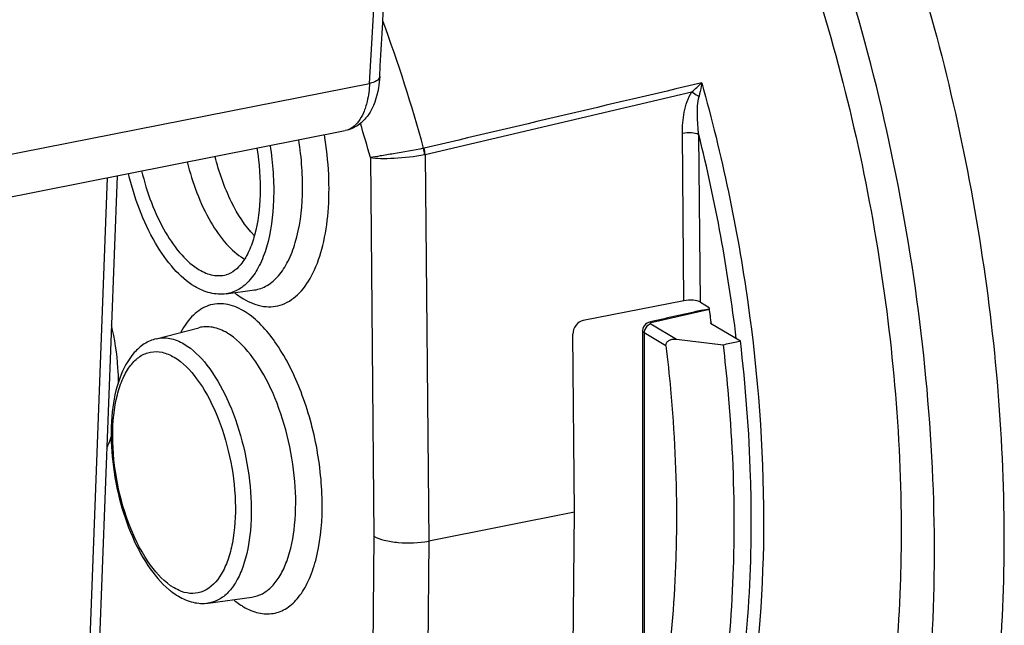
# Model space of a CAD drawing. Units: millimetres. Extents: x -3 to 844, y 0 to 594.
# Drawn here: x 665 to 677, y 489 to 496 of the extents above; entities that cross this region are included whole.
import ezdxf

# ---------------------------------------------------------------- set-up
doc = ezdxf.new("R2010")
doc.units = ezdxf.units.MM
doc.header["$LTSCALE"] = 46.255
doc.layers.add('BEZUGSACHSEN', color=7, linetype='CONTINUOUS')
doc.layers.add('RUNDUNGEN', color=7, linetype='CONTINUOUS')

msp = doc.modelspace()

# ---------------------------------------------------------------- linework, layer by layer
at = {"layer": 'BEZUGSACHSEN', "color": 7, "linetype": 'CONTINUOUS'}
for p, q in [((670.20864, 494.45798), (673.53436, 495.23793)), ((667.72765, 492.72177), (668.08008, 492.76986)), ((673.43561, 492.63613), (672.17987, 492.38816)), ((673.64052, 492.61734), (673.75031, 492.5523)), ((673.66281, 492.51692), (673.74972, 492.53621)), ((673.02091, 492.37368), (673.03433, 492.37669)), ((673.76535, 492.35606), (673.77531, 492.35823)), ((673.76535, 492.35606), (674.13896, 492.13473)), ((673.77091, 492.39886), (673.76764, 492.42382)), ((666.85551, 492.1619), (667.38653, 492.29992)), ((672.07178, 490.00035), (672.05127, 492.22078)), ((672.91871, 492.26079), (672.91871, 488.14574)), ((673.34422, 492.15603), (673.92298, 492.08757)), ((674.092, 492.12448), (674.13896, 492.13473)), ((672.07178, 490.00035), (670.25313, 489.64123)), ((672.05127, 487.80423), (672.07178, 490.00035)), ((667.50572, 488.86911), (668.04935, 488.9433))]:
    msp.add_line(p, q, dxfattribs=at)
at = {"layer": 'BEZUGSACHSEN', "color": 9, "linetype": 'CONTINUOUS'}
for p, q in [((673.43561, 492.63613), (673.41636, 494.71917)), ((673.64052, 492.61734), (673.62126, 494.70286)), ((670.20864, 494.45798), (670.25313, 489.64123)), ((669.52651, 494.4207), (669.57008, 489.70385)), ((667.72671, 492.95892), (667.72738, 492.9591)), ((673.04145, 492.3698), (673.75528, 492.53015)), ((673.0239, 492.34578), (673.34422, 492.15603)), ((673.03102, 492.3667), (673.03651, 492.36854)), ((673.21116, 492.07369), (672.93881, 492.23503)), ((672.93881, 492.23503), (672.93881, 488.1202)), ((669.57008, 489.70385), (669.52651, 485.03862)), ((670.25313, 489.64123), (670.20864, 484.8772))]:
    msp.add_line(p, q, dxfattribs=at)
at = {"layer": 'BEZUGSACHSEN', "color": 7, "linetype": 'CONTINUOUS'}
msp.add_lwpolyline([(672.9303, 492.30911), (672.92258, 492.28918), (672.91887, 492.26655), (672.91872, 492.26079)], dxfattribs=at)
at = {"layer": 'BEZUGSACHSEN', "color": 9, "linetype": 'CONTINUOUS'}
for centre, radius, start, end in [((651.48293, 489.41473), 19.39492, 15.306112, 20.229006), ((669.45024, 499.87708), 6.18074, 311.35944, 312.900626), ((651.1401, 489.27311), 19.0934, 15.640495, 16.971542), ((653.56502, 489.70298), 20.67006, 6.840655, 13.998132), ((670.16261, 494.67427), 0.14238, 281.045783, 283.233653), ((670.24882, 494.24628), 0.21547, 100.747082, 102.809965), ((667.50307, 491.76401), 0.86648, 55.854805, 59.324797), ((673.05998, 492.28703), 0.08481, 102.616698, 106.060113), ((667.35417, 491.58377), 0.75617, 55.854805, 59.324797), ((667.33779, 489.47195), 0.48678, 248.938193, 250.190441), ((668.38717, 489.56893), 0.86648, 235.854805, 239.324797)]:
    msp.add_arc(centre, radius, start, end, dxfattribs=at)
at = {"layer": 'BEZUGSACHSEN', "color": 7, "linetype": 'CONTINUOUS'}
for centre, radius, start, end in [((668.27543, 493.71999), 0.648, 239.353533, 240.684018), ((724.64223, 262.60442), 235.49665, 102.5021476, 102.6588166), ((654.78025, 489.9275), 19.15079, 7.637616, 7.877748), ((654.80904, 489.93134), 19.12175, 7.489685, 7.637662), ((654.85928, 489.93791), 19.07108, 7.263002, 7.414171), ((667.64871, 489.79713), 0.98812, 230.441748, 232.536085)]:
    msp.add_arc(centre, radius, start, end, dxfattribs=at)
for centre, major_axis, ratio, start_param, end_param in [((673.51062, 492.59169), (0.15001, -0.00001), 0.34204619, 0.52368221, 2.09447854), ((672.18118, 492.24643), (0.07321, 0.13094), 0.81959966, 0.60875018, 2.17954651), ((555.19201, 470.27755), (489.96798, 105.99814), 0.00778566, -1.32772055, -1.32736498)]:
    msp.add_ellipse(centre, major_axis=major_axis, ratio=ratio, start_param=start_param, end_param=end_param, dxfattribs=at)
for points, knots in [([(676.20698, 497.20563), (676.60941, 495.9689), (677.20938, 493.45241), (677.4801, 490.27788), (677.36966, 487.85305), (677.13259, 486.21592), (676.74633, 484.76211), (676.37214, 483.88582), (676.15746, 483.49514)], [0, 0, 0, 0, 0.27834955, 0.55125577, 0.67882222, 0.79719496, 0.90459192, 1, 1, 1, 1]), ([(674.91956, 497.02994), (675.3199, 495.85202), (675.91829, 493.44547), (676.14275, 490.97467), (676.14275, 489.7503)], [0, 0, 0, 0, 0.50399385, 1, 1, 1, 1]), ([(676.52133, 488.27402), (676.5652, 488.98602), (676.57293, 490.45102), (676.30292, 493.41943), (675.79694, 495.6441), (675.32443, 497.0852)], [0, 0, 0, 0, 0.23951541, 0.49078572, 1, 1, 1, 1]), ([(668.08039, 493.44566), (667.96244, 493.5664), (667.76149, 493.88605), (667.63882, 494.23765), (667.59024, 494.43336)], [0, 0, 0, 0, 0.4556612, 1, 1, 1, 1]), ([(668.11252, 494.53649), (668.14202, 494.34389), (668.16806, 493.9792), (668.1193, 493.54445), (668.0223, 493.26231), (667.92137, 493.07979), (667.80632, 492.97932), (667.72702, 492.9584)], [0, 0, 0, 0, 0.33992642, 0.63469945, 0.75618259, 0.85692389, 1, 1, 1, 1]), ([(667.24369, 494.36492), (667.30754, 494.10462), (667.44066, 493.74029), (667.71039, 493.34947), (667.8655, 493.20966), (667.94512, 493.1625)], [0, 0, 0, 0, 0.56659902, 0.80437506, 1, 1, 1, 1]), ([(667.33717, 492.81288), (667.23997, 492.87045), (667.05361, 493.03684), (666.73707, 493.49545), (666.58341, 493.91914), (666.51122, 494.22028)], [0, 0, 0, 0, 0.20357938, 0.44195136, 1, 1, 1, 1]), ([(667.72657, 492.72168), (667.66151, 492.71304), (667.5229, 492.72199), (667.39706, 492.77739), (667.33717, 492.81288)], [0, 0, 0, 0, 0.48522903, 1, 1, 1, 1]), ([(673.02091, 492.37368), (673.01207, 492.37169), (672.97604, 492.36106), (672.94326, 492.33463), (672.93031, 492.30911)], [0, 0, 0, 0, 0.24047406, 1, 1, 1, 1]), ([(666.38693, 491.62109), (666.38629, 491.6797), (666.37645, 491.91998), (666.33998, 492.15904), (666.29879, 492.3361)], [0, 0, 0, 0, 0.24383229, 1, 1, 1, 1]), ([(666.85551, 492.1619), (666.80359, 492.14841), (666.70241, 492.10309), (666.528, 491.9488), (666.37597, 491.65665), (666.29218, 491.23266), (666.28969, 490.74801), (666.36736, 490.24258), (666.51763, 489.7615), (666.72752, 489.34798), (666.91601, 489.12069), (667.01941, 489.03531)], [0, 0, 0, 0, 0.04569473, 0.09253586, 0.19605543, 0.31864322, 0.4583632, 0.60671628, 0.75264953, 0.88577716, 1, 1, 1, 1]), ([(673.21116, 492.07369), (673.20936, 492.08873), (673.21723, 492.12101), (673.25563, 492.14805), (673.29932, 492.15835), (673.32936, 492.15779), (673.34422, 492.15603)], [0, 0, 0, 0, 0.25438204, 0.50095785, 0.74876349, 1, 1, 1, 1]), ([(674.27483, 489.89235), (674.27483, 490.07577), (674.263, 490.82482), (674.20554, 491.57301), (674.13896, 492.13473)], [0, 0, 0, 0, 0.24486868, 1, 1, 1, 1]), ([(673.21116, 492.07369), (673.23277, 491.89339), (673.30758, 491.1841), (673.34199, 490.47039), (673.34199, 489.93877)], [0, 0, 0, 0, 0.25460395, 1, 1, 1, 1]), ([(673.92298, 492.08757), (673.94533, 491.89857), (674.02274, 491.15498), (674.05832, 490.40687), (674.05832, 489.8496)], [0, 0, 0, 0, 0.25457409, 1, 1, 1, 1]), ([(666.23974, 490.79712), (666.24507, 490.80829), (666.26638, 490.85512), (666.28444, 490.90341), (666.29657, 490.94054)], [0, 0, 0, 0, 0.24055432, 1, 1, 1, 1]), ([(673.34199, 489.93877), (673.34199, 489.7674), (673.3316, 489.10579), (673.279, 488.44447), (673.21116, 487.95886)], [0, 0, 0, 0, 0.25898861, 1, 1, 1, 1]), ([(674.13896, 487.81094), (674.16183, 487.9768), (674.24355, 488.66768), (674.27483, 489.36419), (674.27483, 489.89235)], [0, 0, 0, 0, 0.24069823, 1, 1, 1, 1]), ([(674.05832, 489.8496), (674.05832, 489.66988), (674.04756, 488.97567), (673.99311, 488.28176), (673.92298, 487.77198)], [0, 0, 0, 0, 0.25884065, 1, 1, 1, 1]), ([(669.57008, 489.70385), (669.60968, 489.68039), (669.71082, 489.64583), (669.93975, 489.61027), (670.12892, 489.61671), (670.25313, 489.64123)], [0, 0, 0, 0, 0.19859329, 0.45377146, 1, 1, 1, 1]), ([(676.14275, 489.7503), (676.14275, 489.56045), (676.13211, 488.82506), (676.07826, 488.08998), (676.00931, 487.54874)], [0, 0, 0, 0, 0.25813548, 1, 1, 1, 1]), ([(667.13254, 488.95523), (667.18944, 488.92152), (667.31014, 488.86896), (667.44292, 488.86054), (667.50572, 488.86911)], [0, 0, 0, 0, 0.51059208, 1, 1, 1, 1])]:
    msp.add_open_spline(points, degree=3, knots=knots, dxfattribs=at)
for points in [[(673.65769, 495.34947), (672.50371, 495.07748), (671.34922, 494.80766), (670.19524, 494.53568)], [(667.04767, 489.01282), (667.07481, 488.99203), (667.10313, 488.97265), (667.13254, 488.95523)]]:
    msp.add_open_spline(points, degree=3, dxfattribs=at)
at = {"layer": 'BEZUGSACHSEN', "color": 9, "linetype": 'CONTINUOUS'}
for points, knots in [([(673.65765, 495.34945), (673.6556, 495.33545), (673.64624, 495.27835), (673.63416, 495.22171), (673.62363, 495.1793)], [0, 0, 0, 0, 0.24459998, 1, 1, 1, 1]), ([(673.65765, 495.34945), (673.90936, 494.45346), (674.28773, 492.64869), (674.49084, 489.98025), (674.32135, 487.53026), (673.93335, 486.02286), (673.65765, 485.3681)], [0, 0, 0, 0, 0.27549709, 0.54404567, 0.78969628, 1, 1, 1, 1]), ([(673.41636, 494.71917), (673.41555, 494.80738), (673.4302, 494.98597), (673.48536, 495.1616), (673.53436, 495.23793)], [0, 0, 0, 0, 0.49304476, 1, 1, 1, 1]), ([(673.53436, 495.23793), (673.54143, 495.23309), (673.57094, 495.21318), (673.6008, 495.19378), (673.62363, 495.1793)], [0, 0, 0, 0, 0.24055896, 1, 1, 1, 1]), ([(673.62126, 494.70286), (673.61127, 494.78394), (673.59949, 494.94243), (673.60461, 495.10405), (673.62363, 495.1793)], [0, 0, 0, 0, 0.51280018, 1, 1, 1, 1]), ([(667.94512, 492.65766), (668.02161, 492.61235), (668.18205, 492.54594), (668.4443, 492.57138), (668.66569, 492.73162), (668.83229, 492.99297), (668.9484, 493.33899), (669.01034, 493.75448), (669.01547, 494.21848), (668.98115, 494.53944), (668.9546, 494.70293)], [0, 0, 0, 0, 0.09492253, 0.17946634, 0.26914887, 0.37636581, 0.50577296, 0.65622366, 0.823147, 1, 1, 1, 1]), ([(673.62126, 494.70286), (673.59399, 494.71812), (673.52287, 494.7286), (673.45363, 494.72653), (673.41636, 494.71918)], [0, 0, 0, 0, 0.45127659, 1, 1, 1, 1]), ([(668.27567, 494.56866), (668.31092, 494.34449), (668.3414, 493.91914), (668.27776, 493.4103), (668.15395, 493.08018), (668.03837, 492.89703), (667.89588, 492.77008), (667.78269, 492.72928), (667.72765, 492.72177)], [0, 0, 0, 0, 0.32680015, 0.61099627, 0.72989691, 0.83206779, 0.92000093, 1, 1, 1, 1]), ([(668.08008, 492.76987), (668.13578, 492.77747), (668.25034, 492.81878), (668.39452, 492.94733), (668.51144, 493.13278), (668.63664, 493.46703), (668.70083, 493.98215), (668.66981, 494.41272), (668.63401, 494.63961)], [0, 0, 0, 0, 0.07998242, 0.16790694, 0.27007971, 0.38899231, 0.67321777, 1, 1, 1, 1]), ([(670.18989, 494.53452), (670.06529, 494.51017), (669.88467, 494.47708), (669.66318, 494.44128), (669.56698, 494.42571), (669.52651, 494.4207)], [0, 0, 0, 0, 0.56582878, 0.81823691, 1, 1, 1, 1]), ([(669.52651, 494.4207), (669.56762, 494.41296), (669.66678, 494.40653), (669.89255, 494.41117), (670.0763, 494.43226), (670.20102, 494.4564)], [0, 0, 0, 0, 0.18517454, 0.43766593, 1, 1, 1, 1]), ([(666.67435, 494.25265), (666.73941, 493.98618), (666.87539, 493.6132), (667.15117, 493.21305), (667.30987, 493.06991), (667.39133, 493.02165)], [0, 0, 0, 0, 0.56661137, 0.80441211, 1, 1, 1, 1]), ([(667.39133, 493.02165), (667.44417, 492.99035), (667.55331, 492.94356), (667.6738, 492.94528), (667.72671, 492.95892)], [0, 0, 0, 0, 0.52917132, 1, 1, 1, 1]), ([(667.833, 492.73522), (667.84222, 492.72793), (667.87829, 492.70026), (667.91611, 492.67484), (667.94512, 492.65766)], [0, 0, 0, 0, 0.25851763, 1, 1, 1, 1]), ([(667.94512, 492.50924), (667.87663, 492.54981), (667.7336, 492.60959), (667.49997, 492.59254), (667.29939, 492.45845), (667.20621, 492.32228), (667.16488, 492.24472)], [0, 0, 0, 0, 0.25464232, 0.48128316, 0.71886595, 1, 1, 1, 1]), ([(667.94512, 488.8237), (668.00356, 488.78908), (668.12342, 488.73641), (668.31703, 488.72749), (668.49562, 488.80068), (668.64569, 488.94566), (668.76575, 489.15111), (668.89144, 489.51749), (668.94821, 490.07489), (668.88217, 490.78664), (668.69138, 491.48433), (668.40501, 492.0701), (668.13605, 492.38179), (667.98941, 492.48112)], [0, 0, 0, 0, 0.04419759, 0.08360307, 0.12271431, 0.1662077, 0.2170344, 0.27622241, 0.41709084, 0.57743606, 0.73941552, 0.88475004, 1, 1, 1, 1]), ([(673.0239, 492.34578), (673.02033, 492.3479), (673.01268, 492.35934), (673.02577, 492.36469), (673.03102, 492.3667)], [0, 0, 0, 0, 0.42498674, 1, 1, 1, 1]), ([(667.73994, 492.23413), (667.68427, 492.26711), (667.56924, 492.31639), (667.44225, 492.3144), (667.38653, 492.29992)], [0, 0, 0, 0, 0.52918678, 1, 1, 1, 1]), ([(672.93881, 492.23503), (672.93578, 492.23682), (672.92669, 492.24281), (672.91871, 492.25318), (672.91872, 492.26079)], [0, 0, 0, 0, 0.31649496, 1, 1, 1, 1]), ([(666.85551, 492.1619), (666.91017, 492.1761), (667.03474, 492.17806), (667.14758, 492.12971), (667.2022, 492.09736)], [0, 0, 0, 0, 0.47082389, 1, 1, 1, 1]), ([(667.2022, 492.09736), (667.31335, 492.03151), (667.52433, 491.81833), (667.76262, 491.40158), (667.94226, 490.88764), (668.04139, 490.33339), (668.04951, 489.80086), (667.9767, 489.3997), (667.86404, 489.14458), (667.76372, 489.00372), (667.64375, 488.90668), (667.55106, 488.8753), (667.50572, 488.86911)], [0, 0, 0, 0, 0.10542527, 0.23826153, 0.3899823, 0.54730383, 0.69576799, 0.82282378, 0.87603507, 0.92222718, 0.96266077, 1, 1, 1, 1]), ([(668.04935, 488.9433), (668.0948, 488.94951), (668.18764, 488.98059), (668.30833, 489.07655), (668.40978, 489.21598), (668.52453, 489.46866), (668.60108, 489.8673), (668.5984, 490.39875), (668.50535, 490.95568), (668.33152, 491.47757), (668.09721, 491.90815), (667.88947, 492.13448), (667.7786, 492.20958)], [0, 0, 0, 0, 0.03716966, 0.07731806, 0.12304596, 0.1756189, 0.30107949, 0.44801451, 0.60452164, 0.75669279, 0.8914921, 1, 1, 1, 1]), ([(667.07909, 489.05863), (666.96241, 489.12775), (666.74527, 489.36216), (666.51365, 489.81363), (666.35571, 490.36066), (666.2967, 490.92463), (666.33666, 491.36929), (666.43303, 491.66339), (666.52638, 491.82897), (666.64391, 491.94651), (666.78474, 492.00686), (666.93808, 492.00114), (667.03292, 491.95965), (667.07909, 491.93229)], [0, 0, 0, 0, 0.11193242, 0.25531418, 0.41711751, 0.57866324, 0.72134294, 0.78139885, 0.8329336, 0.87689627, 0.91622443, 0.95570322, 1, 1, 1, 1]), ([(667.07909, 491.93229), (667.19059, 491.86624), (667.39953, 491.64555), (667.62677, 491.21816), (667.78749, 490.69697), (667.85788, 490.1509), (667.83487, 489.7129), (667.75665, 489.41131), (667.66014, 489.19204), (667.50709, 489.02188), (667.31101, 488.9792), (667.21765, 488.99783), (667.17282, 489.01397)], [0, 0, 0, 0, 0.1101821, 0.25060508, 0.40981719, 0.57097083, 0.7167285, 0.77957474, 0.83436969, 0.92113781, 0.95949283, 1, 1, 1, 1])]:
    msp.add_open_spline(points, degree=3, knots=knots, dxfattribs=at)
for points in [[(670.20103, 494.4564), (670.20068, 494.4827), (670.19675, 494.50913), (670.18989, 494.53452)], [(670.20864, 494.45772), (670.2076, 494.48407), (670.20286, 494.51044), (670.19521, 494.53567)], [(673.0239, 492.34578), (673.01251, 492.34332), (673.00161, 492.33818), (672.99186, 492.3318)], [(673.02091, 492.37368), (673.0277, 492.37525), (673.03539, 492.37324), (673.04145, 492.3698)], [(672.94073, 492.25413), (672.93952, 492.24785), (672.93881, 492.24143), (672.93881, 492.23503)], [(672.99186, 492.3318), (672.96592, 492.31483), (672.94659, 492.28457), (672.94073, 492.25413)], [(667.16286, 489.01769), (667.13385, 489.02885), (667.10583, 489.04279), (667.07909, 489.05863)], [(667.82391, 488.90966), (667.84863, 488.88922), (667.87426, 488.86981), (667.90082, 488.85182)]]:
    msp.add_open_spline(points, degree=3, dxfattribs=at)
at = {"layer": 'RUNDUNGEN', "color": 9, "linetype": 'CONTINUOUS'}
for p, q in [((662.37252, 493.93224), (669.51723, 495.34308)), ((666.24585, 494.16812), (666.01323, 488.0539))]:
    msp.add_line(p, q, dxfattribs=at)
at = {"layer": 'RUNDUNGEN', "color": 7, "linetype": 'CONTINUOUS'}
for p, q in [((662.06895, 493.34332), (669.21366, 494.75416)), ((666.36882, 494.1924), (666.13835, 488.13465))]:
    msp.add_line(p, q, dxfattribs=at)
at = {"layer": 'RUNDUNGEN', "color": 9, "linetype": 'CONTINUOUS'}
for centre, radius, start, end in [((509.476, 504.5239), 160.30434, 356.7168056, 357.531514), ((669.59715, 495.42942), 0.04542, 350.820449, 356.667746)]:
    msp.add_arc(centre, radius, start, end, dxfattribs=at)
at = {"layer": 'RUNDUNGEN', "color": 7, "linetype": 'CONTINUOUS'}
msp.add_arc((510.63735, 504.55403), 159.26689, 356.7146981, 357.4901908, dxfattribs=at)
at = {"layer": 'RUNDUNGEN', "color": 9, "linetype": 'CONTINUOUS'}
for points, knots in [([(669.64198, 495.42217), (669.63878, 495.40232), (669.59678, 495.36196), (669.54763, 495.34908), (669.51723, 495.34308)], [0, 0, 0, 0, 0.39354583, 1, 1, 1, 1]), ([(669.51723, 495.34308), (669.51289, 495.26756), (669.49701, 495.14288), (669.44736, 494.98255), (669.38631, 494.86957), (669.30889, 494.78891), (669.24493, 494.76033), (669.21366, 494.75415)], [0, 0, 0, 0, 0.32207122, 0.53185765, 0.71154103, 0.86425466, 1, 1, 1, 1])]:
    msp.add_open_spline(points, degree=3, knots=knots, dxfattribs=at)
at = {"layer": 'RUNDUNGEN', "color": 7, "linetype": 'CONTINUOUS'}
msp.add_open_spline([(669.64249, 495.42678), (669.6398, 495.3799), (669.63478, 495.33308), (669.62703, 495.28677)], degree=3, dxfattribs=at)
msp.add_open_spline([(669.62703, 495.28677), (669.60697, 495.16707), (669.54936, 494.98817), (669.38155, 494.81355), (669.27101, 494.76548), (669.21366, 494.75416)], degree=3, knots=[0, 0, 0, 0, 0.51043379, 0.75411357, 1, 1, 1, 1], dxfattribs=at)

doc.saveas('drawing.dxf')
